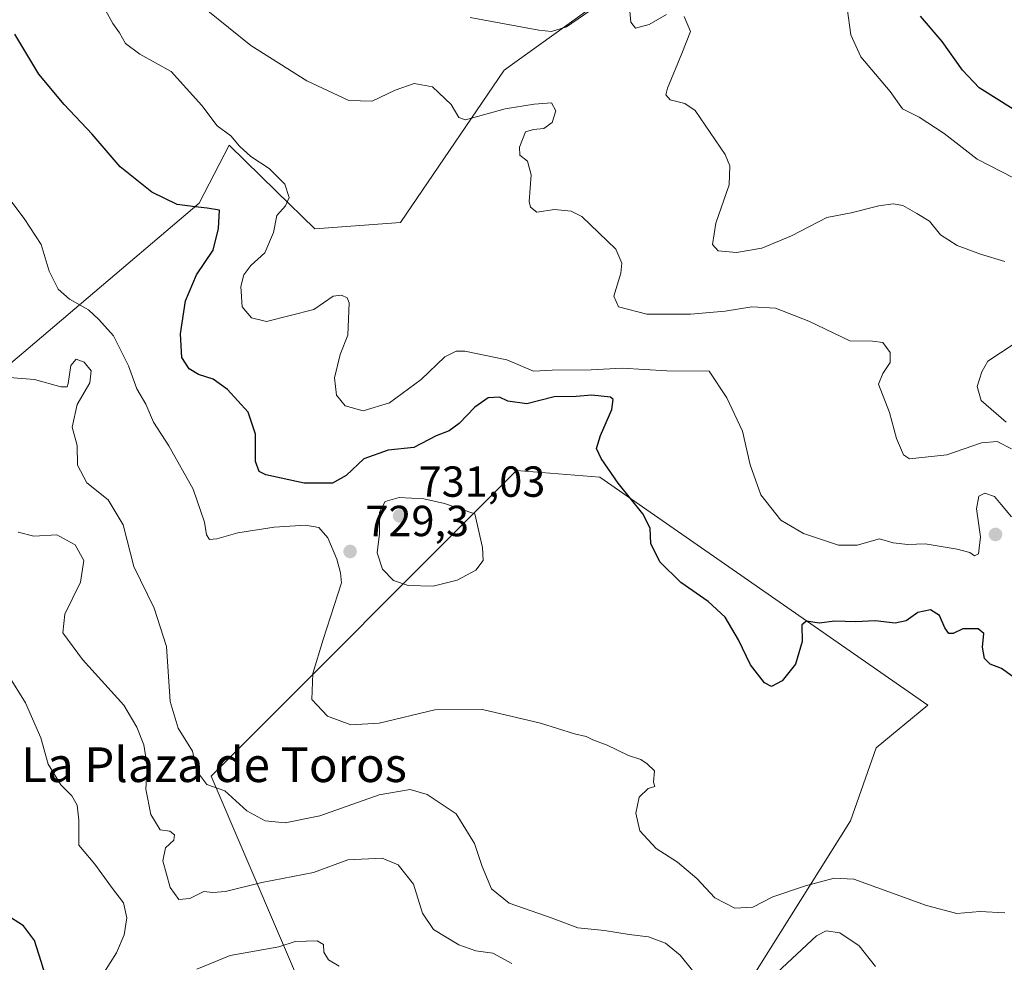
# Model space of a CAD drawing. Units: metres. Extents: x 604002 to 607448, y 4731528 to 4733894.
# Drawn here: x 606892 to 607118, y 4732454 to 4732671 of the extents above; entities that cross this region are included whole.
import ezdxf
from ezdxf.enums import TextEntityAlignment as Align

# ---------------------------------------------------------------- set-up
doc = ezdxf.new("R2010")
doc.units = ezdxf.units.M
doc.header["$MEASUREMENT"] = 0
for name, color, linetype, lineweight in [('Arbolado forestal CxS', 92, 'Continuous', 0), ('Cultivos herbáceos CxS', 92, 'Continuous', 0), ('Curva de nivel maestra', 30, 'Continuous', 30), ('Curva de nivel normal', 30, 'Continuous', 0), ('Matorral CxS', 135, 'Continuous', 0), ('Punto de cota en terreno', 7, 'Continuous', 0), ('Rótulo de punto de cota en terreno', 7, 'Continuous', 0), ('Texto cartográfico', 7, 'Continuous', 0)]:
    doc.layers.add(name, color=color, linetype=linetype, lineweight=lineweight)
doc.styles.add('Style-Arial', font='txt')

# ---------------------------------------------------------------- blocks, each defined once
blk = doc.blocks.new('5PATER')
at = {"layer": 'Punto de cota en terreno', "linetype": 'Continuous', "lineweight": 0}
h = blk.add_hatch(color=51, dxfattribs=at)
edge = h.paths.add_edge_path()
edge.add_ellipse((0, 0), major_axis=(-0.11, -0.111), ratio=0.999422, start_angle=0, end_angle=360)

msp = doc.modelspace()

# ---------------------------------------------------------------- linework, layer by layer
at = {"layer": 'Arbolado forestal CxS', "color": 92, "linetype": 'Continuous', "lineweight": 0}
for points in [[(606750.31, 4732724.68, 742.56), (606769.59, 4732713.97, 740.68), (606796.78, 4732681.96, 742.51), (606795.64, 4732665.44, 744.9), (606763.76, 4732633.63, 754.57), (606797.39, 4732603.23, 750.78), (606798.71, 4732595.62, 751.26), (606832.23, 4732563.88, 747.93), (606851.47, 4732559.93, 745.59), (606932.88, 4732629.04, 724.37), (606939.79, 4732642.37, 720.86), (606950.67, 4732631.75, 721.03), (606959.52, 4732623.12, 718.1), (606979.25, 4732624.6, 716.34), (607003.12, 4732659.65, 711.92), (607048.33, 4732692.23, 703.86), (607034.02, 4732729.74, 695.01), (607059.67, 4732758.37, 688.8), (607082.73, 4732762.15, 685.98), (607079.28, 4732786.84, 686.65), (607086.68, 4732808.56, 686.06), (607095.2, 4732852.39, 688.17)], [(606851.47, 4732559.93, 745.59), (606932.88, 4732629.04, 724.37), (606939.79, 4732642.37, 720.86), (606950.67, 4732631.75, 721.03), (606959.52, 4732623.12, 718.1), (606979.25, 4732624.6, 716.34), (607003.12, 4732659.65, 711.92), (607048.33, 4732692.23, 703.86)], [(607059.85, 4732450.03, 733.95), (607082.87, 4732486.76, 727.8), (607088.79, 4732503.55, 727.04), (607100.63, 4732513.42, 727.59), (607025.14, 4732565.94, 725.75), (607005.94, 4732567.45, 726.93), (606935.58, 4732497.09, 735.03), (606960, 4732440.02, 746.6)], [(607011.1, 4732393.88, 746.6), (607027.41, 4732405.72, 745.83), (607037.96, 4732415.67, 744.58), (607059.85, 4732450.03, 733.95), (607082.87, 4732486.76, 727.8), (607088.79, 4732503.55, 727.04), (607100.63, 4732513.42, 727.59), (607025.14, 4732565.94, 725.75), (607005.94, 4732567.45, 726.93), (606935.58, 4732497.09, 735.03), (606960, 4732440.02, 746.6)]]:
    msp.add_polyline3d(points, dxfattribs=at)
at = {"layer": 'Cultivos herbáceos CxS', "color": 92, "linetype": 'Continuous', "lineweight": 0}
for points in [[(606750.31, 4732724.68, 742.56), (606769.59, 4732713.97, 740.68), (606796.78, 4732681.96, 742.51), (606795.64, 4732665.44, 744.9), (606763.76, 4732633.63, 754.57), (606797.39, 4732603.23, 750.78), (606798.71, 4732595.62, 751.26), (606832.23, 4732563.88, 747.93), (606851.47, 4732559.93, 745.59), (606932.88, 4732629.04, 724.37), (606939.79, 4732642.37, 720.86), (606950.67, 4732631.75, 721.03), (606959.52, 4732623.12, 718.1), (606979.25, 4732624.6, 716.34), (607003.12, 4732659.65, 711.92), (607048.33, 4732692.23, 703.86), (607034.02, 4732729.74, 695.01), (607059.67, 4732758.37, 688.8), (607082.73, 4732762.15, 685.98), (607079.28, 4732786.84, 686.65), (607086.68, 4732808.56, 686.06), (607095.2, 4732852.39, 688.17)], [(607048.33, 4732692.23, 703.86), (607003.12, 4732659.65, 711.92), (606979.25, 4732624.6, 716.34), (606959.52, 4732623.12, 718.1), (606950.67, 4732631.75, 721.03), (606939.79, 4732642.37, 720.86), (606932.88, 4732629.04, 724.37), (606851.47, 4732559.93, 745.59)]]:
    msp.add_polyline3d(points, dxfattribs=at)
at = {"layer": 'Curva de nivel maestra', "color": 30, "linetype": 'Continuous', "lineweight": 30, "flags": 128}
for points, elevation in [([(607124.48, 4732648.1), (607117, 4732652.78), (607112.5, 4732655.63), (607108.64, 4732659.7), (607103.95, 4732666.26), (607098.97, 4732672.12)], 700), ([(607120.04, 4732520.13), (607117.59, 4732521.86), (607114.99, 4732522.86), (607113.7, 4732524.13), (607113.26, 4732526.74), (607113.55, 4732529.94), (607112.25, 4732531), (607108.73, 4732530.97), (607106.52, 4732529.92), (607105.52, 4732529.91), (607104.55, 4732531.24), (607103.31, 4732534.1), (607101.29, 4732535.4), (607098.36, 4732534.72), (607095.63, 4732532.85), (607093.15, 4732532.27), (607088.54, 4732532.8), (607083.98, 4732532.62), (607079.21, 4732532.76), (607075.66, 4732532.28), (607072.72, 4732532.74), (607071.66, 4732531.9), (607071.72, 4732528.04), (607070.19, 4732522.82), (607067.11, 4732519.02), (607064.63, 4732517.71), (607063.02, 4732518.52), (607059.82, 4732522.73), (607057.08, 4732528.47), (607054, 4732533.71), (607050.08, 4732537.28), (607043.81, 4732541.66), (607038.92, 4732546.4), (607036.86, 4732550.62), (607036.68, 4732554.19), (607035.06, 4732557.51), (607029.37, 4732564.57), (607025.4, 4732570.26), (607024.39, 4732572.52), (607025.24, 4732575.49), (607027.9, 4732581.54), (607028.21, 4732583.82), (607027.55, 4732584.37), (607023.3, 4732584.82), (607019.65, 4732584.51), (607014.59, 4732584.44), (607008.32, 4732582.84), (607003.95, 4732583.47), (607002.02, 4732584.36), (606999.44, 4732584.18), (606996.34, 4732582.04), (606992.74, 4732578.29), (606990.39, 4732576.63), (606987.4, 4732575.47), (606982.26, 4732572.8), (606976.36, 4732572.14), (606970.78, 4732570.16), (606966.69, 4732566.31), (606963.58, 4732564.57), (606957.02, 4732564.53), (606948.18, 4732566.5), (606946.66, 4732567.25), (606945.79, 4732569.53), (606945.86, 4732575.84), (606944.16, 4732580.92), (606939.4, 4732586.15), (606936.07, 4732588.47), (606932.69, 4732589.6), (606930.54, 4732590.89), (606928.87, 4732593.5), (606928.55, 4732598.97), (606929.73, 4732606.51), (606932.26, 4732612.57), (606936.07, 4732618.21), (606937.27, 4732623.24), (606937.54, 4732627.46), (606934.69, 4732627.9), (606931.95, 4732628.21), (606927.82, 4732628.73), (606921.96, 4732631.57), (606914.67, 4732637.38), (606908.22, 4732644.96), (606901.75, 4732651.79), (606895.92, 4732658.76), (606890.38, 4732667.96)], 725), ([(606898.22, 4732448.52), (606896.49, 4732454.35), (606894.96, 4732459.17), (606892.38, 4732462.57), (606888.34, 4732465.2)], 750)]:
    msp.add_lwpolyline(points, dxfattribs=dict(at, elevation=elevation))
at = {"layer": 'Curva de nivel normal', "color": 30, "linetype": 'Continuous', "lineweight": 0, "flags": 128}
for points, elevation in [([(606910.1, 4732675.59), (606912.93, 4732670.42), (606914.47, 4732668.3), (606915.86, 4732665.84), (606919.22, 4732663.33), (606926.39, 4732659.37), (606933.46, 4732651.56), (606936.98, 4732646.87), (606940.11, 4732644.54), (606942.1, 4732642.17), (606944.72, 4732639.82), (606948.95, 4732637.03), (606952.56, 4732633.41), (606953.61, 4732630.34), (606952.71, 4732628.44), (606950.74, 4732626.18), (606949.99, 4732622.28), (606948, 4732617.6), (606944.78, 4732614.66), (606943.1, 4732612.52), (606942.42, 4732609.82), (606942.74, 4732605.2), (606944.92, 4732602.65), (606948.39, 4732601.79), (606959.24, 4732604.52), (606963.72, 4732607.66), (606965.64, 4732607.82), (606966.92, 4732607.23), (606967.37, 4732606.08), (606967.08, 4732598.62), (606965.33, 4732594.18), (606964.01, 4732588.84), (606964.5, 4732584.8), (606966.49, 4732582.36), (606970.62, 4732581.2), (606976.66, 4732583.02), (606983.95, 4732588.41), (606989.46, 4732593.66), (606992.05, 4732594.98), (606994.05, 4732594.95), (607003.73, 4732592.93), (607009.81, 4732590.38), (607014.18, 4732590.55), (607023.13, 4732590.65), (607030.28, 4732591.04), (607040.53, 4732590.39), (607050.32, 4732590.36), (607054.39, 4732584.22), (607058.01, 4732576.51), (607059.71, 4732568.74), (607062.18, 4732561.85), (607066.79, 4732555.99), (607072.06, 4732552.93), (607080.06, 4732550.27), (607084.39, 4732550.25), (607089.55, 4732551.69), (607092.7, 4732550.84), (607096.07, 4732550.44), (607100.06, 4732550.56), (607107.44, 4732549.32), (607110.33, 4732548.54), (607111.38, 4732547.78), (607112.31, 4732548.28), (607112.76, 4732552.16), (607111.87, 4732558.62), (607112.37, 4732561.55), (607113.82, 4732562.25), (607116.03, 4732561.45), (607117.57, 4732559.64), (607119.91, 4732556.78)], 720), ([(606934.46, 4732673.64), (606944.76, 4732665.39), (606957.66, 4732657.22), (606967.33, 4732652.73), (606972.66, 4732652.51), (606978, 4732655.08), (606982.34, 4732656.64), (606986.62, 4732655.86), (606990.91, 4732651.74), (606992.64, 4732648.78), (606994.22, 4732648.22), (607003.32, 4732650.75), (607010.02, 4732651.82), (607013.96, 4732652.18), (607014.97, 4732650.34), (607014.14, 4732647.62), (607012.21, 4732646.21), (607009.84, 4732645.99), (607008.02, 4732645.51), (607006.6, 4732641.91), (607006.72, 4732640.1), (607008.46, 4732638.69), (607009.29, 4732635.56), (607008.85, 4732629.46), (607009.14, 4732628.1), (607010.64, 4732627.01), (607014.65, 4732627.61), (607018.53, 4732627.24), (607020.99, 4732626.01), (607028.78, 4732618.45), (607030.15, 4732615.2), (607029.95, 4732612.94), (607028.32, 4732607.59), (607029.41, 4732605.14), (607035.95, 4732603.47), (607045.99, 4732603.48), (607053.99, 4732604.19), (607060.13, 4732605.13), (607065.61, 4732604.87), (607073.27, 4732601.89), (607082.66, 4732597.31), (607087.88, 4732597.28), (607090.31, 4732596.96), (607091.98, 4732594.66), (607092.01, 4732592.34), (607090.31, 4732589.84), (607089.3, 4732587.33), (607091.82, 4732580.86), (607093.42, 4732574.85), (607095.03, 4732571.08), (607096.47, 4732570.14), (607105, 4732571.04), (607113.02, 4732573.83), (607116.64, 4732574.13), (607119.91, 4732572.43)], 715), ([(606995.25, 4732671.78), (607011.07, 4732668.87), (607013.99, 4732668.58), (607017.44, 4732669.7), (607024.04, 4732674.18)], 710), ([(607031.94, 4732674.15), (607032.24, 4732670.76), (607033.3, 4732669.36), (607036.49, 4732670.21), (607040.46, 4732672.52)], 710), ([(607123.07, 4732633.49), (607112, 4732639.19), (607104.4, 4732645.12), (607098.63, 4732648.83), (607094.79, 4732650.77), (607091.95, 4732654.8), (607085.24, 4732662.77), (607082.94, 4732667.8), (607082.07, 4732673.93)], 705), ([(607044.54, 4732672.06), (607046.01, 4732668.55), (607044, 4732663.53), (607040.7, 4732655.57), (607040.31, 4732654), (607041.31, 4732652.82), (607044.72, 4732652.03), (607047.08, 4732650.42), (607054.01, 4732640.24), (607055.06, 4732637.64), (607054.87, 4732633.3), (607051.81, 4732624.44), (607051.03, 4732619.56), (607052.38, 4732618.05), (607056.56, 4732617.65), (607062.4, 4732618.66), (607069.29, 4732621.5), (607077.39, 4732625.71), (607082.98, 4732626.82), (607089.38, 4732628.44), (607092.67, 4732628.92), (607094.93, 4732628.47), (607098.14, 4732626.67), (607101.07, 4732624.93), (607103.56, 4732621.76), (607107.44, 4732619.31), (607112.8, 4732617.33), (607118.39, 4732615.59)], 710), ([(607118.4, 4732465.55), (607112.6, 4732465.86), (607107.31, 4732465.46), (607100.34, 4732467.23), (607083.6, 4732473.3), (607079.06, 4732473.58), (607072.51, 4732471.8), (607064.99, 4732469.25), (607060.32, 4732466.91), (607056.18, 4732466.65), (607051.62, 4732469.01), (607047.45, 4732473.47), (607043.03, 4732477.24), (607038.08, 4732480.4), (607034.32, 4732484.46), (607033.43, 4732488.53), (607034.19, 4732492.2), (607036.25, 4732494.2), (607037.77, 4732494.65), (607037.48, 4732495.68), (607037.71, 4732498.25), (607036.03, 4732499.91), (607034.59, 4732500.92), (607031.76, 4732501.78), (607026.84, 4732504.16), (607023.54, 4732505.4), (607022, 4732506.2), (607019.3, 4732506.84), (607011.42, 4732509.28), (606998.11, 4732512.41), (606987.09, 4732512.37), (606974.28, 4732509.29), (606967.74, 4732508.85), (606962.4, 4732510.84), (606958.82, 4732514.73), (606959.05, 4732520.69), (606961.4, 4732528.52), (606965.64, 4732541.62), (606965.43, 4732543.86), (606964.58, 4732547.04), (606962.51, 4732551.93), (606960.39, 4732554.34), (606957.34, 4732554.91), (606950.1, 4732554.42), (606941.72, 4732553.08), (606936.9, 4732551.72), (606935.22, 4732551.56), (606934.54, 4732552.68), (606934.08, 4732555.6), (606931.48, 4732563.18), (606925.88, 4732573.17), (606922.31, 4732578.59), (606920.6, 4732582.73), (606918.52, 4732586.29), (606916.54, 4732591.6), (606913.12, 4732598.46), (606909.77, 4732602.27), (606907.38, 4732604.48), (606902.98, 4732606.93), (606900.34, 4732609.27), (606898.33, 4732613.38), (606896.43, 4732619.5), (606892.58, 4732625.5), (606880.23, 4732641.69)], 730), ([(607120.31, 4732596.51), (607114.45, 4732592.68), (607113.08, 4732590.18), (607111.99, 4732586.78), (607112.95, 4732583.6), (607118.67, 4732578.62)], 710), ([(607046.43, 4732452.3), (607043.59, 4732455.84), (607040.23, 4732458.59), (607036.29, 4732460.08), (607031.87, 4732460.59), (607026.17, 4732461.53), (607020.07, 4732462.15), (607014.18, 4732464.32), (607004.22, 4732467.84), (607000.17, 4732471.13), (606998.01, 4732476.28), (606996.29, 4732481.58), (606992, 4732488.36), (606985.34, 4732492.85), (606981.44, 4732494.02), (606974.34, 4732492.76), (606960.6, 4732487.94), (606952.67, 4732486.28), (606948.05, 4732486.74), (606943.79, 4732489.05), (606938.78, 4732493.65), (606934.62, 4732495.16), (606932.34, 4732498.24), (606931.31, 4732502.78), (606928.01, 4732508.11), (606926.14, 4732514.23), (606925.32, 4732526.9), (606922.49, 4732535.77), (606917.84, 4732545.36), (606915.37, 4732554.96), (606911.9, 4732560.72), (606907, 4732564.62), (606904.81, 4732568.66), (606904.74, 4732573.25), (606903.59, 4732577.46), (606904.78, 4732582.7), (606907.66, 4732587.63), (606907.96, 4732590.46), (606906.4, 4732592.39), (606904.5, 4732593.1), (606903.32, 4732591.65), (606902.68, 4732587.48), (606902.45, 4732586.74), (606900.97, 4732586.75), (606894.92, 4732588.42), (606889.08, 4732588.89)], 735), ([(606978.94, 4732561.25), (606975.65, 4732560.34), (606974.38, 4732557.85), (606974.37, 4732552.85), (606973.82, 4732548.52), (606975.08, 4732544.74), (606977.64, 4732542.13), (606980.99, 4732540.98), (606986.75, 4732540.83), (606992.23, 4732542.19), (606996.56, 4732544.49), (606998.29, 4732546.75), (606998.07, 4732549.74), (606996.33, 4732557.45), (606989.37, 4732559.83), (606984.58, 4732560.92), (606978.94, 4732561.25)], 730), ([(607004.87, 4732453.92), (607000.48, 4732456.32), (606996.54, 4732456.84), (606992.65, 4732458.21), (606986.85, 4732461.71), (606984.3, 4732465.5), (606982.19, 4732472.16), (606978.71, 4732476.66), (606975, 4732478.2), (606967.05, 4732477.77), (606959.2, 4732474.89), (606947.29, 4732472.6), (606938.89, 4732470.47), (606935.96, 4732470.24), (606933.94, 4732470.46), (606930.68, 4732468.9), (606928.15, 4732468.66), (606926.2, 4732471.45), (606924.5, 4732477.52), (606925.1, 4732480.53), (606926.98, 4732482.35), (606927.14, 4732483.51), (606926.06, 4732484.38), (606923.83, 4732484.72), (606921.7, 4732488.22), (606920.56, 4732494.09), (606920.89, 4732499.41), (606920.1, 4732504.28), (606918.46, 4732508.31), (606915.47, 4732513.45), (606905.96, 4732523.92), (606901.45, 4732530.11), (606901.92, 4732534.36), (606905.49, 4732541.71), (606906.3, 4732546.76), (606904.31, 4732550.37), (606900.07, 4732552.62), (606894.76, 4732552.34), (606891.17, 4732553.25)], 740), ([(606888.93, 4732520.25), (606892.83, 4732513.97), (606896.42, 4732505.87), (606898.11, 4732499.83), (606900.96, 4732495.08), (606903.5, 4732492.53), (606904.79, 4732490.39), (606905.15, 4732486.96), (606905.14, 4732481.18), (606908.85, 4732476.75), (606912.65, 4732471.5), (606915.39, 4732467.9), (606916.21, 4732464.44), (606915.57, 4732460.53), (606913.81, 4732456.35), (606910.9, 4732451.73)], 745), ([(607088.59, 4732453.2), (607084.83, 4732457.98), (607080.39, 4732460.99), (607077.24, 4732461.43), (607075.02, 4732460.31), (607065.97, 4732451.86)], 735), ([(606932.33, 4732452.57), (606939.95, 4732455.74), (606951.16, 4732457.78), (606954.98, 4732458.96), (606960, 4732459.09), (606961.48, 4732458.31), (606961.58, 4732456.53), (606962.67, 4732454.73), (606965.12, 4732453.32)], 745)]:
    msp.add_lwpolyline(points, dxfattribs=dict(at, elevation=elevation))
at = {"layer": 'Matorral CxS', "color": 135, "linetype": 'Continuous', "lineweight": 0}
msp.add_polyline3d([(607011.1, 4732393.88, 746.6), (606960, 4732440.02, 746.6), (606935.58, 4732497.09, 735.03), (607005.94, 4732567.45, 726.93), (607025.14, 4732565.94, 725.75), (607100.63, 4732513.42, 727.59), (607088.79, 4732503.55, 727.04), (607082.87, 4732486.76, 727.8), (607059.85, 4732450.03, 733.95), (607037.96, 4732415.67, 744.58), (607027.41, 4732405.72, 745.83)], close=True, dxfattribs=at)
msp.add_polyline3d([(607011.1, 4732393.88, 746.6), (607027.41, 4732405.72, 745.83), (607037.96, 4732415.67, 744.58), (607059.85, 4732450.03, 733.95), (607082.87, 4732486.76, 727.8), (607088.79, 4732503.55, 727.04), (607100.63, 4732513.42, 727.59), (607025.14, 4732565.94, 725.75), (607005.94, 4732567.45, 726.93), (606935.58, 4732497.09, 735.03), (606960, 4732440.02, 746.6)], dxfattribs=at)

# ---------------------------------------------------------------- block references
at = {"layer": 'Punto de cota en terreno', "color": 7, "linetype": 'Continuous', "lineweight": 0, "xscale": 10, "yscale": 10, "zscale": 10}
for p in [(606979, 4732557, 731.03), (607116.24, 4732552.73, 721.36), (606967.61, 4732548.81, 729.3)]:
    msp.add_blockref('5PATER', p, dxfattribs=at)

# ---------------------------------------------------------------- texts
at = {"layer": 'Rótulo de punto de cota en terreno', "color": 7, "linetype": 'Continuous', "lineweight": 0, "style": 'Style-Arial'}
for s, p in [('731,03', (606983.41, 4732561.41)), ('729,3', (606971.14, 4732552.34))]:
    msp.add_text(s, height=7, dxfattribs=at).set_placement(p)
at = {"layer": 'Texto cartográfico', "color": 7, "linetype": 'Continuous', "lineweight": 0, "style": 'Style-Arial'}
msp.add_text('La Plaza de Toros', height=8, dxfattribs=at).set_placement((606936.29, 4732499.7), align=Align.MIDDLE_CENTER)

doc.saveas('drawing.dxf')
